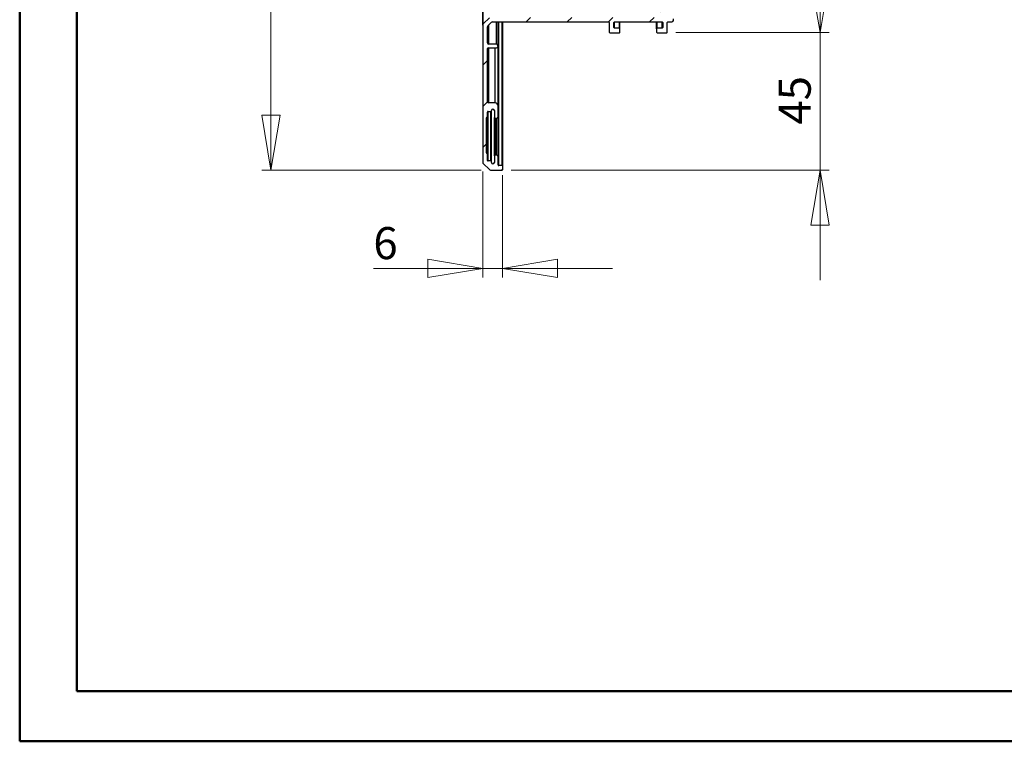
# Model space of a CAD drawing. Units: millimetres. Extents: x 1 to 296, y 0 to 209.
# Drawn here: x 1 to 108, y 0 to 79 of the extents above; entities that cross this region are included whole.
import ezdxf

# ---------------------------------------------------------------- set-up
doc = ezdxf.new("R2010")
doc.units = ezdxf.units.MM
doc.styles.add('SLDTEXTSTYLE0', font='TXT', dxfattribs={"width": 0.75})
doc.dimstyles.new('SLDDIMSTYLE0', dxfattribs={"dimtxt": 3.5, "dimasz": 6, "dimexe": 0, "dimexo": 0.0625, "dimgap": 0.875, "dimtad": 1, "dimdec": 3, "dimlfac": 3, "dimrnd": 1e-09, "dimzin": 12, "dimdsep": 46, "dimtxsty": 'SLDTEXTSTYLE0', "dimblk1": 'CLOSED', "dimblk2": 'CLOSED', "dimsah": 1, "dimcen": 0.09, "dimadec": 0, "dimazin": 3, "dimtfac": 1, "dimtdec": 3, "dimtofl": 0, "dimtmove": 0, "dimatfit": 3, "dimldrblk": 'CLOSED', "dimfxl": 0, "dimfrac": 2, "dimtolj": 1, "dimtzin": 12, "dimarcsym": 0})
doc.dimstyles.new('SLDDIMSTYLE1', dxfattribs={"dimtxt": 3.5, "dimasz": 6, "dimexe": 0, "dimexo": 0.0625, "dimgap": 0.875, "dimtad": 1, "dimdec": 3, "dimlfac": 3, "dimrnd": 1e-09, "dimzin": 12, "dimdsep": 46, "dimtxsty": 'SLDTEXTSTYLE0', "dimblk1": 'CLOSED', "dimblk2": 'CLOSED', "dimsah": 1, "dimcen": 0.09, "dimadec": 0, "dimazin": 3, "dimtfac": 1, "dimtdec": 3, "dimtmove": 0, "dimatfit": 0, "dimldrblk": 'CLOSED', "dimfxl": 0, "dimfrac": 2, "dimtolj": 1, "dimtzin": 12, "dimarcsym": 0})

# ---------------------------------------------------------------- blocks, each defined once
blk = doc.blocks.new('_CLOSED')
at = {"color": 0, "linetype": 'ByBlock', "lineweight": -2}
for p, q in [((-1, 0.166667), (0, 0)), ((-1, 0.166667), (-1, -0.166667)), ((0, 0), (-1, -0.166667)), ((0, 0), (-1, 0))]:
    blk.add_line(p, q, dxfattribs=at)
blk = doc.blocks.new('_D_6')
at = {"color": 7, "linetype": 'Continuous', "lineweight": 18}
for p, q in [((72.62, 172.56), (89.35, 172.56)), ((88.35, 77.56), (88.35, 172.56)), ((72.62, 77.56), (89.35, 77.56))]:
    blk.add_line(p, q, dxfattribs=at)
at = {"color": 7, "linetype": 'Continuous', "lineweight": 18, "xscale": 6, "yscale": 6}
for p, rotation in [((88.35, 172.56, 93.25), 90.0000000000004), ((88.35, 77.56, 93.25), 270.0000000000004)]:
    blk.add_blockref('_CLOSED', p, dxfattribs=dict(at, rotation=rotation))
at = {"color": 7, "linetype": 'Continuous', "lineweight": 18, "insert": (83.84, 120.42), "char_height": 3.5, "attachment_point": 1, "rotation": 90, "style": 'SLDTEXTSTYLE0'}
blk.add_mtext('H', dxfattribs=at)
blk = doc.blocks.new('_D_7')
at = {"color": 7, "linetype": 'Continuous', "lineweight": 18}
for p, q in [((51.39, 187.56), (27.43, 187.56)), ((28.43, 187.56), (28.43, 62.56)), ((51.39, 62.56), (27.43, 62.56))]:
    blk.add_line(p, q, dxfattribs=at)
at = {"color": 7, "linetype": 'Continuous', "lineweight": 18, "xscale": 6, "yscale": 6}
for p, rotation in [((28.43, 187.56, 93.25), 90.0000000000004), ((28.43, 62.56, 93.25), 270.0000000000004)]:
    blk.add_blockref('_CLOSED', p, dxfattribs=dict(at, rotation=rotation))
at = {"color": 7, "linetype": 'Continuous', "lineweight": 18, "insert": (23.92, 127.54), "char_height": 3.5, "attachment_point": 1, "rotation": 90, "style": 'SLDTEXTSTYLE0'}
blk.add_mtext('Ht', dxfattribs=at)
blk = doc.blocks.new('_D_9')
at = {"color": 7, "linetype": 'Continuous', "lineweight": 18}
for p, q in [((88.35, 77.56), (88.35, 89.56)), ((72.62, 77.56), (89.35, 77.56)), ((88.35, 62.56), (88.35, 77.56)), ((54.65, 62.56), (89.35, 62.56)), ((88.35, 62.56), (88.35, 50.56))]:
    blk.add_line(p, q, dxfattribs=at)
at = {"color": 7, "linetype": 'Continuous', "lineweight": 18, "xscale": 6, "yscale": 6}
for p, rotation in [((88.35, 77.56, 93.25), 270.0000000000004), ((88.35, 62.56, 93.25), 90.0000000000004)]:
    blk.add_blockref('_CLOSED', p, dxfattribs=dict(at, rotation=rotation))
at = {"color": 7, "linetype": 'Continuous', "lineweight": 18, "insert": (83.84, 67.52), "char_height": 3.5, "attachment_point": 1, "rotation": 90, "style": 'SLDTEXTSTYLE0'}
blk.add_mtext('45', dxfattribs=at)
blk = doc.blocks.new('_D_10')
at = {"color": 7, "linetype": 'Continuous', "lineweight": 18}
for p, q in [((51.55, 62.39), (51.55, 50.83)), ((53.72, 61.99), (53.72, 50.83)), ((51.55, 51.83), (39.61, 51.83)), ((51.55, 51.83), (53.72, 51.83)), ((53.72, 51.83), (65.72, 51.83))]:
    blk.add_line(p, q, dxfattribs=at)
at = {"color": 7, "linetype": 'Continuous', "lineweight": 18, "xscale": 6, "yscale": 6}
blk.add_blockref('_CLOSED', (51.55, 51.83, 93.25), dxfattribs=at)
at = {"color": 7, "linetype": 'Continuous', "lineweight": 18, "xscale": 6, "yscale": 6, "rotation": 180.0000000000004}
blk.add_blockref('_CLOSED', (53.72, 51.83, 93.25), dxfattribs=at)
at = {"color": 7, "linetype": 'Continuous', "lineweight": 18, "insert": (39.61, 56.34), "char_height": 3.5, "attachment_point": 1, "style": 'SLDTEXTSTYLE0'}
blk.add_mtext('6', dxfattribs=at)

msp = doc.modelspace()

# ---------------------------------------------------------------- hatches: boundary and pattern name
at = {"linetype": 'Continuous', "lineweight": 18}
h = msp.add_hatch(dxfattribs=at)
h.set_pattern_fill('ANSI31', style=0)
edge = h.paths.add_edge_path(flags=0)
edge.add_line((51.95476, 64.52794), (51.95476, 68.17668))
edge.add_arc((52.02142, 68.17668), 0.06666, 150, 180, ccw=False)
edge.add_line((51.96369, 68.21001), (52.04582, 68.35227))
edge.add_arc((51.98809, 68.38561), 0.06667, 330, 360)
edge.add_line((52.05476, 68.38561), (52.05476, 68.88997))
edge.add_arc((52.12142, 68.88997), 0.06667, 90, 180, ccw=False)
edge.add_line((52.12142, 68.95664), (52.42142, 68.95664))
edge.add_arc((52.42142, 69.0233), 0.06667, 270, 360)
edge.add_line((52.48809, 69.0233), (52.48809, 69.05664))
edge.add_arc((52.65476, 69.05664), 0.16667, 0, 180, ccw=False)
edge.add_line((52.82142, 69.05664), (52.82142, 68.28997))
edge.add_arc((52.88809, 68.28997), 0.06667, 180, 270)
edge.add_line((52.88809, 68.2233), (53.05476, 68.2233))
edge.add_arc((53.05476, 68.38997), 0.16667, 270, 360)
edge.add_line((53.22142, 68.38997), (53.22142, 69.55664))
edge.add_arc((52.88809, 69.55664), 0.33333, 0, 90)
edge.add_line((52.88809, 69.88997), (52.22142, 69.88997))
edge.add_arc((52.22142, 70.05664), 0.16667, 180, 270, ccw=False)
edge.add_line((52.05476, 70.05664), (52.05476, 75.8233))
edge.add_arc((52.12142, 75.8233), 0.06667, 90, 180, ccw=False)
edge.add_line((52.12142, 75.88997), (53.05476, 75.88997))
edge.add_arc((53.05476, 76.05664), 0.16667, 270, 360)
edge.add_line((53.22142, 76.05664), (53.22142, 76.1233))
edge.add_arc((53.05476, 76.1233), 0.16667, 0, 90)
edge.add_line((53.05476, 76.28997), (52.22142, 76.28997))
edge.add_arc((52.22142, 76.45664), 0.16667, 180, 270, ccw=False)
edge.add_line((52.05476, 76.45664), (52.05476, 78.18286))
edge.add_arc((52.22142, 78.18286), 0.16667, 134.9999988, 180, ccw=False)
edge.add_line((52.10357, 78.30072), (52.47735, 78.67449))
edge.add_arc((52.5952, 78.55664), 0.16667, 90, 134.9999988, ccw=False)
edge.add_line((52.5952, 78.7233), (65.28809, 78.7233))
edge.add_arc((65.28809, 78.65664), 0.06667, 0, 90, ccw=False)
edge.add_line((65.35476, 78.65664), (65.35476, 77.6233))
edge.add_arc((65.42142, 77.6233), 0.06667, 180, 270)
edge.add_line((65.42142, 77.55664), (66.45476, 77.55664))
edge.add_arc((66.45476, 77.6233), 0.06667, 270, 360)
edge.add_line((66.52142, 77.6233), (66.52142, 77.98997))
edge.add_arc((66.45476, 77.98997), 0.06667, 0, 90)
edge.add_line((66.45476, 78.05664), (65.92142, 78.05664))
edge.add_arc((65.92142, 78.1233), 0.06667, 180, 270, ccw=False)
edge.add_line((65.85476, 78.1233), (65.85476, 78.65664))
edge.add_arc((65.92142, 78.65664), 0.06667, 90, 180, ccw=False)
edge.add_line((65.92142, 78.7233), (71.12142, 78.7233))
edge.add_arc((71.12142, 78.65664), 0.06667, 0, 90, ccw=False)
edge.add_line((71.18809, 78.65664), (71.18809, 78.1233))
edge.add_arc((71.12142, 78.1233), 0.06667, 270, 360, ccw=False)
edge.add_line((71.12142, 78.05664), (70.58809, 78.05664))
edge.add_arc((70.58809, 77.98997), 0.06667, 90, 180)
edge.add_line((70.52142, 77.98997), (70.52142, 77.6233))
edge.add_arc((70.58809, 77.6233), 0.06667, 180, 270)
edge.add_line((70.58809, 77.55664), (71.62142, 77.55664))
edge.add_arc((71.62142, 77.6233), 0.06667, 270, 360)
edge.add_line((71.68809, 77.6233), (71.68809, 78.65664))
edge.add_arc((71.75476, 78.65664), 0.06667, 90, 180, ccw=False)
edge.add_line((71.75476, 78.7233), (72.18809, 78.7233))
edge.add_arc((72.18809, 78.88997), 0.16667, 270, 360)
edge.add_line((72.35476, 78.88997), (72.35476, 79.05664))
edge.add_arc((72.18809, 79.05664), 0.16667, 0, 90)
edge.add_line((72.18809, 79.2233), (71.42142, 79.2233))
edge.add_arc((71.42142, 79.28997), 0.06667, 180, 270, ccw=False)
edge.add_line((71.35476, 79.28997), (71.35476, 84.75664))
edge.add_arc((71.28809, 84.75664), 0.06667, 0, 90)
edge.add_line((71.28809, 84.8233), (69.12142, 84.8233))
edge.add_arc((69.12142, 84.75664), 0.06667, 90, 180)
edge.add_line((69.05476, 84.75664), (69.05476, 84.41135))
edge.add_arc((69.12142, 84.41135), 0.06667, 180, 270)
edge.add_line((69.12142, 84.34469), (69.65476, 84.34469))
edge.add_arc((69.65476, 84.27802), 0.06667, 0, 90, ccw=False)
edge.add_line((69.72142, 84.27802), (69.72142, 83.91135))
edge.add_arc((69.78809, 83.91135), 0.06667, 180, 270)
edge.add_line((69.78809, 83.84469), (70.05476, 83.84469))
edge.add_arc((70.05476, 83.91135), 0.06667, 270, 360)
edge.add_line((70.12142, 83.91135), (70.12142, 84.25664))
edge.add_arc((70.18809, 84.25664), 0.06667, 90, 180, ccw=False)
edge.add_line((70.18809, 84.3233), (70.78809, 84.3233))
edge.add_arc((70.78809, 84.25664), 0.06667, 0, 90, ccw=False)
edge.add_line((70.85476, 84.25664), (70.85476, 79.28997))
edge.add_arc((70.78809, 79.28997), 0.06667, 270, 360, ccw=False)
edge.add_line((70.78809, 79.2233), (70.18809, 79.2233))
edge.add_arc((70.18809, 79.28997), 0.06667, 180, 270, ccw=False)
edge.add_line((70.12142, 79.28997), (70.12142, 79.67802))
edge.add_arc((70.05476, 79.67802), 0.06667, 0, 90)
edge.add_line((70.05476, 79.74469), (69.78809, 79.74469))
edge.add_arc((69.78809, 79.67802), 0.06667, 90, 180)
edge.add_line((69.72142, 79.67802), (69.72142, 79.28997))
edge.add_arc((69.65476, 79.28997), 0.06667, 270, 360, ccw=False)
edge.add_line((69.65476, 79.2233), (69.45476, 79.2233))
edge.add_arc((69.45476, 79.28997), 0.06667, 180, 270, ccw=False)
edge.add_line((69.38809, 79.28997), (69.38809, 79.67802))
edge.add_arc((69.32142, 79.67802), 0.06667, 0, 90)
edge.add_line((69.32142, 79.74469), (69.12142, 79.74469))
edge.add_arc((69.12142, 79.67802), 0.06667, 90, 180)
edge.add_line((69.05476, 79.67802), (69.05476, 79.28997))
edge.add_arc((68.98809, 79.28997), 0.06667, 270, 360, ccw=False)
edge.add_line((68.98809, 79.2233), (52.38809, 79.2233))
edge.add_arc((52.38809, 79.05664), 0.16667, 90, 134.9999988)
edge.add_line((52.27024, 79.17449), (51.60357, 78.50782))
edge.add_arc((51.72142, 78.38997), 0.16667, 134.9999988, 180)
edge.add_line((51.55476, 78.38997), (51.55476, 63.38997))
edge.add_arc((51.72142, 63.38997), 0.16667, 180, 225.0000071)
edge.add_line((51.60357, 63.27212), (52.27024, 62.60545))
edge.add_arc((52.38809, 62.72331), 0.16667, 225.0000071, 270)
edge.add_line((52.38809, 62.55664), (53.65476, 62.55664))
edge.add_arc((53.65476, 62.62331), 0.06667, 270, 360)
edge.add_line((53.72142, 62.62331), (53.72142, 62.98997))
edge.add_arc((53.65476, 62.98997), 0.06667, 0, 90)
edge.add_line((53.65476, 63.05664), (53.28809, 63.05664))
edge.add_arc((53.28809, 63.12331), 0.06667, 180, 270, ccw=False)
edge.add_line((53.22142, 63.12331), (53.22142, 64.02331))
edge.add_arc((53.05476, 64.02331), 0.16667, 0, 90)
edge.add_line((53.05476, 64.18997), (52.88809, 64.18997))
edge.add_arc((52.88809, 64.12331), 0.06667, 90, 180)
edge.add_line((52.82142, 64.12331), (52.82142, 63.38997))
edge.add_arc((52.65476, 63.38997), 0.16667, 180, 360, ccw=False)
edge.add_line((52.48809, 63.38997), (52.48809, 63.48997))
edge.add_arc((52.42142, 63.48997), 0.06667, 0, 90)
edge.add_line((52.42142, 63.55664), (52.12142, 63.55664))
edge.add_arc((52.12142, 63.6233), 0.06667, 180, 270, ccw=False)
edge.add_line((52.05476, 63.6233), (52.05476, 64.31901))
edge.add_arc((51.9881, 64.31901), 0.06666, 0, 30.0000021)
edge.add_line((52.04583, 64.35234), (51.96369, 64.49461))
edge.add_arc((52.02141, 64.52794), 0.06666, 180, 210.0000021, ccw=False)

# ---------------------------------------------------------------- linework, layer by layer
at = {"color": 7, "linetype": 'Continuous', "lineweight": 50}
for p, q in [((1.01588, 0.2156), (1.01588, 208.81885)), ((7.26419, 5.67489), (7.26419, 203.352)), ((7.26419, 5.67489), (290.44957, 5.67489)), ((1.01588, 0.2156), (296.11111, 0.2156))]:
    msp.add_line(p, q, dxfattribs=at)
at = {"color": 7, "linetype": 'Continuous', "lineweight": 25}
for p, q in [((51.55476, 78.38997), (51.55476, 171.72331)), ((51.60357, 78.50782), (51.60357, 171.60546)), ((52.27024, 79.17449), (51.60357, 78.50782)), ((52.10357, 78.30072), (52.47735, 78.67449)), ((52.5952, 78.7233), (65.28809, 78.7233)), ((53.22142, 76.1233), (53.22142, 78.7233)), ((53.72142, 62.98997), (53.72142, 78.7233)), ((65.35476, 78.65664), (65.35476, 77.6233)), ((65.85476, 78.1233), (65.85476, 78.65664)), ((65.92142, 78.7233), (71.12142, 78.7233)), ((66.52142, 77.98997), (66.52142, 78.7233)), ((70.52142, 77.98997), (70.52142, 78.7233)), ((71.18809, 78.65664), (71.18809, 78.1233)), ((71.68809, 77.6233), (71.68809, 78.65664)), ((71.75476, 78.7233), (72.18809, 78.7233)), ((72.35476, 78.88997), (72.35476, 79.05664)), ((51.55476, 78.38997), (51.55476, 63.38997)), ((52.05476, 76.45664), (52.05476, 78.18286)), ((65.42142, 77.55664), (66.45476, 77.55664)), ((66.45476, 78.05664), (65.92142, 78.05664)), ((66.52142, 77.6233), (66.52142, 77.98997)), ((70.52142, 77.98997), (70.52142, 77.6233)), ((71.12142, 78.05664), (70.58809, 78.05664)), ((70.58809, 77.55664), (71.62142, 77.55664)), ((53.05476, 76.28997), (52.22142, 76.28997)), ((52.05476, 70.05664), (52.05476, 75.8233)), ((52.12142, 75.88997), (53.05476, 75.88997)), ((53.22142, 76.05664), (53.22142, 76.1233)), ((53.22142, 69.55664), (53.22142, 76.05664)), ((52.88809, 69.88997), (52.22142, 69.88997)), ((52.05476, 68.38561), (52.05476, 68.88997)), ((52.12142, 68.95664), (52.42142, 68.95664)), ((52.48809, 69.0233), (52.48809, 69.05664)), ((52.48809, 63.48997), (52.48809, 69.0233)), ((52.82142, 69.05664), (52.82142, 68.28997)), ((53.22142, 68.38997), (53.22142, 69.55664)), ((51.95476, 64.52794), (51.95476, 68.17668)), ((51.96369, 68.21001), (52.04582, 68.35227)), ((52.05476, 64.31901), (52.05476, 68.38561)), ((52.82142, 64.12331), (52.82142, 68.28997)), ((52.88809, 68.2233), (53.05476, 68.2233)), ((53.22142, 64.02331), (53.22142, 68.38997)), ((52.04583, 64.35234), (51.96369, 64.49461)), ((52.05476, 63.6233), (52.05476, 64.31901)), ((52.42142, 63.55664), (52.12142, 63.55664)), ((52.48809, 63.38997), (52.48809, 63.48997)), ((52.82142, 64.12331), (52.82142, 63.38997)), ((53.05476, 64.18997), (52.88809, 64.18997)), ((53.22142, 63.12331), (53.22142, 64.02331)), ((51.60357, 63.27212), (52.27024, 62.60545)), ((52.38809, 62.55664), (53.65476, 62.55664)), ((53.65476, 63.05664), (53.28809, 63.05664)), ((53.72142, 62.62331), (53.72142, 62.98997))]:
    msp.add_line(p, q, dxfattribs=at)
at = {"color": 182, "linetype": 'Continuous', "lineweight": 25}
for p, q in [((53.05476, 76.28997), (53.05476, 78.7233)), ((53.28809, 63.05664), (53.28809, 78.7233)), ((53.65476, 63.05664), (53.65476, 78.7233)), ((65.92142, 78.05664), (65.92142, 78.7233)), ((66.45476, 78.05664), (66.45476, 78.7233)), ((70.58809, 78.05664), (70.58809, 78.7233)), ((71.12142, 78.05664), (71.12142, 78.7233)), ((52.22142, 76.28997), (52.22142, 78.41857)), ((52.22142, 69.88997), (52.22142, 75.88997)), ((52.88809, 69.88997), (52.88809, 75.88997)), ((52.12142, 63.55664), (52.12142, 68.95664)), ((52.42142, 63.55664), (52.42142, 68.95664)), ((51.96369, 64.49461), (51.96369, 68.21001)), ((52.04583, 64.35234), (52.04583, 68.35228)), ((52.88809, 64.18997), (52.88809, 68.2233)), ((53.05476, 64.18997), (53.05476, 68.2233))]:
    msp.add_line(p, q, dxfattribs=at)
at = {"color": 7, "linetype": 'Continuous', "lineweight": 25}
for centre, radius, start, end in [((51.72142, 78.38997), 0.16667, 134.9999988, 180), ((52.5952, 78.55664), 0.16667, 90, 134.9999988), ((65.28809, 78.65664), 0.06667, 0, 90), ((65.92142, 78.65664), 0.06667, 90, 180), ((71.12142, 78.65664), 0.06667, 0, 90), ((71.75476, 78.65664), 0.06667, 90, 180), ((72.18809, 78.88997), 0.16667, 270, 0), ((52.22142, 78.18286), 0.16667, 134.9999988, 180), ((65.42142, 77.6233), 0.06667, 180, 270), ((65.92142, 78.1233), 0.06667, 180, 270), ((66.45476, 77.98997), 0.06667, 0, 90), ((66.45476, 77.6233), 0.06667, 270, 0), ((70.58809, 77.98997), 0.06667, 90, 180), ((70.58809, 77.6233), 0.06667, 180, 270), ((71.12142, 78.1233), 0.06667, 270, 0), ((71.62142, 77.6233), 0.06667, 270, 0), ((52.22142, 76.45664), 0.16667, 180, 270), ((53.05476, 76.1233), 0.16667, 0, 90), ((52.12142, 75.8233), 0.06667, 90, 180), ((53.05476, 76.05664), 0.16667, 270, 0), ((52.22142, 70.05664), 0.16667, 180, 270), ((52.88809, 69.55664), 0.33333, 0, 90), ((52.12142, 68.88997), 0.06667, 90, 180), ((52.42142, 69.0233), 0.06667, 270, 0), ((52.65476, 69.05664), 0.16667, 0, 180), ((52.02142, 68.17668), 0.06666, 150, 180), ((51.98809, 68.38561), 0.06667, 330, 0), ((52.88809, 68.28997), 0.06667, 180, 270), ((53.05476, 68.38997), 0.16667, 270, 0), ((52.02141, 64.52794), 0.06666, 180, 210.0000021), ((51.9881, 64.31901), 0.06666, 0, 30.0000021), ((52.12142, 63.6233), 0.06667, 180, 270), ((52.42142, 63.48997), 0.06667, 0, 90), ((52.88809, 64.12331), 0.06667, 90, 180), ((53.05476, 64.02331), 0.16667, 0, 90), ((51.72142, 63.38997), 0.16667, 180, 225.0000071), ((52.38809, 62.72331), 0.16667, 225.0000071, 270), ((52.65476, 63.38997), 0.16667, 180, 0), ((53.28809, 63.12331), 0.06667, 180, 270), ((53.65476, 62.98997), 0.06667, 0, 90), ((53.65476, 62.62331), 0.06667, 270, 0)]:
    msp.add_arc(centre, radius, start, end, dxfattribs=at)

# ---------------------------------------------------------------- dimensions: what is measured, and where the dimension line sits
at = {"color": 7, "linetype": 'Continuous', "lineweight": 18}
for base, p1, p2, text, picture, middle in [((28.42981, 62.55664), (52.38809, 187.55664), (52.38809, 62.55664), 'Ht', '_D_7', (28.42981, 129.92526)), ((88.35476, 172.55664), (71.62142, 77.55664), (71.62142, 172.55664), 'H', '_D_6', (88.35476, 122.01152))]:
    dim = msp.add_linear_dim(base=base, p1=p1, p2=p2, angle=90, text=text, dimstyle='SLDDIMSTYLE0', dxfattribs=at)
    dim.commit()
    dim.dimension.update_dxf_attribs({"geometry": picture, "text_midpoint": middle, "dimtype": 160})
dim = msp.add_linear_dim(base=(88.35476, 77.55664), p1=(53.65476, 62.55664), p2=(71.62142, 77.55664), angle=90, dimstyle='SLDDIMSTYLE1', dxfattribs=at)
dim.commit()
dim.dimension.update_dxf_attribs({"geometry": '_D_9', "text_midpoint": (88.35476, 70.10433), "dimtype": 160})
dim = msp.add_linear_dim(base=(53.72142, 51.82505), p1=(51.55476, 63.38997), p2=(53.72142, 62.98997), text='6', dimstyle='SLDDIMSTYLE1', dxfattribs=at)
dim.commit()
dim.dimension.update_dxf_attribs({"geometry": '_D_10', "text_midpoint": (40.90587, 51.82505), "dimtype": 160})

doc.saveas('drawing.dxf')
